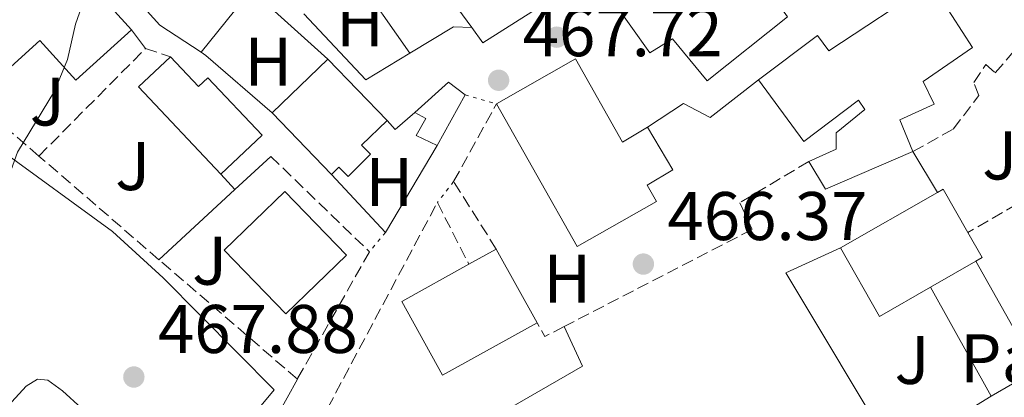
# Model space of a CAD drawing. Units: metres. Extents: x 573313 to 576764, y 4731134 to 4733485.
# Drawn here: x 574965 to 575109, y 4731495 to 4731550 of the extents above; entities that cross this region are included whole.
import ezdxf
from ezdxf.enums import TextEntityAlignment as Align

# ---------------------------------------------------------------- set-up
doc = ezdxf.new("R2010")
doc.units = ezdxf.units.M
doc.header["$MEASUREMENT"] = 0
doc.linetypes.add('DGN Style 3', pattern=[2.435890702152634, 1.739921930109024, -0.6959687720436097])
doc.linetypes.add('DGN Style 5', pattern=[1.217945351076317, 0.5219765790327072, -0.6959687720436097])
for name, color, linetype, lineweight in [('Caseta-cabaña', 1, 'Continuous', 0), ('Cierre de vial', 7, 'DGN Style 5', 0), ('Cota de punto acotado terreno', 7, 'Continuous', 0), ('Curva de nivel intermedia', 30, 'Continuous', 0), ('Edificio', 1, 'Continuous', 13), ('Etiqueta de uso rústico', 92, 'Continuous', 0), ('Línea  de muro-pared o tapia', 1, 'Continuous', 13), ('Línea de asfalto', 7, 'Continuous', 13), ('Línea de cambio de uso (parcela vista)', 92, 'Continuous', 0), ('Línea de pavimento', 1, 'Continuous', 0), ('Línea de zona ajardinada o verde público', 92, 'Continuous', 0), ('Pavimento', 7, 'Continuous', 0), ('Punto acotado terreno (símbolo)', 7, 'Continuous', 0), ('Seto', 92, 'DGN Style 3', 0), ('Zona ajardinada', 92, 'Continuous', 0)]:
    doc.layers.add(name, color=color, linetype=linetype, lineweight=lineweight)
doc.styles.add('Style-Arial', font='arial.ttf')

# ---------------------------------------------------------------- blocks, each defined once
blk = doc.blocks.new('5PATER')
at = {"layer": 'Punto acotado terreno (símbolo)', "linetype": 'Continuous', "lineweight": 0}
h = blk.add_hatch(color=51, dxfattribs=at)
edge = h.paths.add_edge_path()
edge.add_ellipse((0, 0), major_axis=(-0.1095731443231308, -0.1110710700762829), ratio=0.9994222409660317, start_angle=0, end_angle=360)

msp = doc.modelspace()

# ---------------------------------------------------------------- linework, layer by layer
at = {"layer": 'Caseta-cabaña', "color": 1, "linetype": 'Continuous', "lineweight": 0, "extrusion": (0.01029819467460181, 0.01348839628628939, 0.9998559948072863), "elevation": 70212.1853501255, "flags": 128}
msp.add_lwpolyline([(574994.6352943464, 4731022.293406566), (574992.2254221665, 4731024.133573971), (574987.294550737, 4731019.743174565)], dxfattribs=at)
at = {"layer": 'Caseta-cabaña', "color": 1, "linetype": 'Continuous', "lineweight": 0, "extrusion": (0.001150479974998789, 0.002070863954976412, 0.9999971939552166), "elevation": 10929.5426108844, "flags": 128}
msp.add_lwpolyline([(575024.9491438526, 4731519.08192165), (575029.0491641484, 4731526.461937474)], dxfattribs=at)
at = {"layer": 'Caseta-cabaña', "color": 1, "linetype": 'Continuous', "lineweight": 0}
msp.add_polyline3d([(575029.9699999997, 4731538.949999999, 469.6100000000006), (575025.8700000001, 4731531.57, 469.6300000000047), (575022.8399999999, 4731533.050000001, 469.7200000000012), (575024.2300000004, 4731535.52, 469.7200000000012), (575022.6299999999, 4731536.4, 469.7200000000012), (575027.5599999996, 4731540.789999999, 469.6100000000006)], close=True, dxfattribs=at)
msp.add_polyline3d([(575022.6299999999, 4731536.4, 469.7200000000012), (575024.2300000004, 4731535.52, 469.7200000000012), (575022.8399999999, 4731533.050000001, 469.7200000000012), (575025.8700000001, 4731531.57, 469.6300000000047)], dxfattribs=at)
at = {"layer": 'Cierre de vial', "color": 7, "linetype": 'DGN Style 5', "lineweight": 0, "extrusion": (-0.7973593001499678, 0.2285647007374496, 0.5585484079658215), "elevation": 623219.5896077452, "flags": 128}
msp.add_lwpolyline([(-4706811.667296904, -419096.4018286871), (-4706811.667296904, -419087.8903893255)], dxfattribs=at)
at = {"layer": 'Cierre de vial', "color": 7, "linetype": 'DGN Style 5', "lineweight": 0, "extrusion": (0.02072382362780511, 0.02658245734477454, 0.9994317866146529), "elevation": 138160.2351821619, "flags": 128}
msp.add_lwpolyline([(2455625.314414157, -4082746.017116624), (2455625.314414157, -4082742.160252615)], dxfattribs=at)
at = {"layer": 'Cierre de vial', "color": 7, "linetype": 'DGN Style 5', "lineweight": 0, "extrusion": (0.2737351334601003, 0.335089559987765, 0.9015453751735334), "elevation": 1743306.95542411, "flags": 128}
msp.add_lwpolyline([(2548046.304417378, -3631288.806398185), (2548046.304417378, -3631284.738769883)], dxfattribs=at)
at = {"layer": 'Curva de nivel intermedia', "color": 30, "linetype": 'Continuous', "lineweight": 0, "elevation": 470, "flags": 128}
msp.add_lwpolyline([(574987.820000002, 4731566.420000001), (574982.5000000001, 4731561.970000001), (574978.1700000007, 4731558.959999999), (574975.1500000008, 4731554.960000001), (574973.1600000015, 4731549.27), (574972.0300000005, 4731544.109999999), (574970.1200000017, 4731539.489999999), (574964.7400000016, 4731530.609999998), (574961.2200000011, 4731520.999999999), (574957.6300000015, 4731506.02), (574955.5500000005, 4731495.63), (574954.0500000007, 4731490.849999999)], dxfattribs=at)
at = {"layer": 'Edificio', "color": 51, "linetype": 'Continuous', "lineweight": 13, "flags": 128}
for points, elevation in [([(574971.9800000004, 4731558.77), (574981.3200000003, 4731548.42)], 473.5299999999989), ([(575001.8499999996, 4731536.32), (575009.9699999997, 4731544.16)], 474.0200000000041), ([(575003.6900000004, 4731524.890000001), (574994.8499999996, 4731516.33), (575003.8300000001, 4731507.039999999), (575012.6799999997, 4731515.600000001), (575003.6900000004, 4731524.890000001)], 473.9900000000052), ([(575030.5199999996, 4731514.26), (575034.5099999999, 4731516.470000001)], 470.9799999999959)]:
    msp.add_lwpolyline(points, dxfattribs=dict(at, elevation=elevation))
at = {"layer": 'Edificio', "color": 51, "linetype": 'Continuous', "lineweight": 13, "extrusion": (0.01495444718622933, 0.02039954576005544, 0.999680060340376), "elevation": 105591.6409664558, "flags": 128}
msp.add_lwpolyline([(2333683.496185855, -4154604.903138284), (2333700.680687993, -4154608.065967121), (2333699.513574023, -4154614.391624793)], dxfattribs=at)
at = {"layer": 'Edificio', "color": 51, "linetype": 'Continuous', "lineweight": 13, "extrusion": (-0.01004856943315135, 0.01040910838102886, 0.9998953328799265), "elevation": 43947.09874845662, "flags": 128}
msp.add_lwpolyline([(574985.699146344, 4731343.036243856), (574994.3405189203, 4731334.085758954)], dxfattribs=at)
at = {"layer": 'Edificio', "color": 51, "linetype": 'Continuous', "lineweight": 13, "extrusion": (-0.01003695452977055, 0.01040869358662567, 0.9998954538558454), "elevation": 43951.81476892325, "flags": 128}
msp.add_lwpolyline([(574986.2825042306, 4731326.184043406), (574977.6411327373, 4731335.144528813)], dxfattribs=at)
at = {"layer": 'Edificio', "color": 51, "linetype": 'Continuous', "lineweight": 13, "extrusion": (-0.02673366512089438, -0.01630753572055867, 0.9995095674519213), "elevation": -92064.50010507213, "flags": 128}
msp.add_lwpolyline([(-3739838.69559221, 2953514.548980972), (-3739840.660305697, 2953500.817509787), (-3739845.34577259, 2953500.817509787)], dxfattribs=at)
at = {"layer": 'Edificio', "color": 51, "linetype": 'Continuous', "lineweight": 13, "extrusion": (0.0294279781215506, -0.03071121683974752, 0.9990949981177465), "elevation": -127917.5216338025, "flags": 128}
msp.add_lwpolyline([(3688797.222271909, 3015705.109039631), (3688798.146732012, 3015704.87393643), (3688796.38039787, 3015697.820840396)], dxfattribs=at)
at = {"layer": 'Edificio', "color": 1, "linetype": 'Continuous', "lineweight": 13, "elevation": 473.9900000000052, "flags": 128}
msp.add_lwpolyline([(575012.6799999997, 4731515.600000001), (575003.8300000001, 4731507.039999999), (574994.8499999996, 4731516.33), (575003.6900000004, 4731524.890000001), (575012.6799999997, 4731515.600000001)], close=True, dxfattribs=at)
at = {"layer": 'Edificio', "color": 51, "linetype": 'Continuous', "lineweight": 13, "extrusion": (0.01491634812931975, 0.008534176546061771, 0.9998523242905253), "elevation": 49427.76220918671, "flags": 128}
msp.add_lwpolyline([(575013.6823623307, 4731267.112111988), (575027.8249658018, 4731275.20240661)], dxfattribs=at)
at = {"layer": 'Edificio', "color": 51, "linetype": 'Continuous', "lineweight": 13, "extrusion": (0.03611839484102657, -0.02567878525517256, 0.9990175481651594), "elevation": -100258.8324907323, "flags": 128}
msp.add_lwpolyline([(4189488.532790906, 2270715.520517698), (4189486.766673334, 2270711.684461296), (4189485.795834712, 2270712.135762048)], dxfattribs=at)
at = {"layer": 'Edificio', "color": 51, "linetype": 'Continuous', "lineweight": 13, "extrusion": (0.003547084651991592, -0.006408598320619709, 0.9999731736691924), "elevation": -27811.72505350528, "flags": 128}
msp.add_lwpolyline([(575029.2217124684, 4731435.397162332), (575035.1719942803, 4731424.646941573)], dxfattribs=at)
at = {"layer": 'Edificio', "color": 51, "linetype": 'Continuous', "lineweight": 13, "extrusion": (0.03503197024455488, -0.02606610068444908, 0.999046204865367), "elevation": -102716.2180810058, "flags": 128}
msp.add_lwpolyline([(4139297.313858595, 2360847.397666109), (4139289.46287225, 2360850.832868201), (4139294.058988738, 2360861.367487949)], dxfattribs=at)
at = {"layer": 'Edificio', "color": 51, "linetype": 'Continuous', "lineweight": 13, "extrusion": (0.002760117641311332, -0.004988469498052503, 0.9999837483292782), "elevation": -21544.89030860054, "flags": 128}
msp.add_lwpolyline([(575036.9697573301, 4731457.115086247), (575023.1798098593, 4731449.484991309), (575017.2296393133, 4731460.225124943), (575027.0296019827, 4731465.655192317)], dxfattribs=at)
at = {"layer": 'Edificio', "color": 51, "linetype": 'Continuous', "lineweight": 13, "extrusion": (0.01482970485417347, 0.008493376415257803, 0.9998539605417417), "elevation": 49184.42562965727, "flags": 128}
msp.add_lwpolyline([(575034.2131596091, 4731267.612010723), (575027.6119575071, 4731263.831874377)], dxfattribs=at)
at = {"layer": 'Edificio', "color": 1, "linetype": 'Continuous', "lineweight": 13}
for points in [[(575042.0700000003, 4731552.57, 474.1399999999995), (575032.5700000003, 4731546.529999999, 473.8099999999977), (575030.9299999997, 4731548.779999999, 473.8099999999977), (575027.0099999999, 4731554.17, 473.8300000000018), (575036.1100000005, 4731560.49, 478.179999999993), (575030.7000000002, 4731569.77, 474.0899999999965), (575036.9800000004, 4731574.630000001, 474.6999999999971), (575036.2800000003, 4731576.039999999, 474.6999999999971), (575046.54, 4731584.59, 474.8899999999995), (575055.3200000003, 4731574.390000001, 475.6900000000023), (575054.4800000004, 4731573.630000001, 475.8999999999942), (575044.5599999996, 4731564.699999999, 478.3999999999942), (575046.6500000004, 4731562.140000001, 477.6199999999953), (575047.9100000003, 4731560.600000001, 477.1600000000035), (575040.9000000004, 4731555.220000001, 476.6900000000023)], [(575076.9699999997, 4731550.32, 475.0800000000018), (575065.2699999996, 4731541, 473.9400000000023), (575060.1900000004, 4731547.109999999, 474.3000000000029), (575056.8700000001, 4731545.07, 473.8899999999995), (575051.3700000001, 4731552.880000001, 473.8899999999995), (575067.2599999999, 4731564.09, 472.070000000007)], [(574981.3200000003, 4731548.42, 473.5299999999989), (574973.2199999997, 4731541.109999999, 473.8000000000029), (574968, 4731546.890000001, 473.8000000000029), (574958.3799999999, 4731538.199999999, 473.8999999999942), (574953.3799999999, 4731543.74, 473.5299999999989), (574971.1100000005, 4731559.74, 473.5299999999989), (574971.9800000004, 4731558.77, 473.5299999999989)], [(575103.9400000004, 4731545.869999999, 474.9799999999959), (575096.75, 4731540.880000001, 476.0399999999936), (575098.3300000001, 4731537.609999999, 469.7200000000012), (575093.3099999996, 4731535.32, 469.7400000000052), (575095.25, 4731530.699999999, 469.7400000000052), (575082.5099999999, 4731525.230000001, 469.3099999999977), (575080.0700000003, 4731529.230000001, 469.3099999999977), (575084.0700000003, 4731531.050000001, 469.9799999999959), (575084.0300000003, 4731533.430000001, 470.2400000000052), (575088.2400000002, 4731536.84, 476.3600000000006), (575087.3099999996, 4731538.189999999, 476.3600000000006), (575079.3399999999, 4731532.17, 472.75), (575072.7400000002, 4731541.15, 472.3999999999942), (575081.3300000001, 4731547.58, 472.4600000000065), (575082.9600000001, 4731545.390000001, 474.9799999999959), (575097.9000000004, 4731555.25, 474.9799999999959)], [(574987.0300000003, 4731544.51, 471.820000000007), (574991.1100000005, 4731540.180000001, 471.820000000007), (574992.4600000001, 4731541.449999999, 471.820000000007), (575000.3600000005, 4731533.07, 472.0599999999977), (574994.3399999999, 4731527.390000001, 472.0599999999977), (574982.3499999996, 4731540.100000001, 471.9799999999959)], [(575016.1799999997, 4731530.289999999, 472.570000000007), (575012.9299999997, 4731527.060000001, 472.570000000007), (575011.5800000001, 4731528.42, 474.1999999999971), (575010.4900000002, 4731527.359999999, 474.1999999999971), (575001.8499999996, 4731536.32, 474.0200000000041), (575009.9699999997, 4731544.16, 474.0200000000041), (575018.6100000005, 4731535.210000001, 474.1999999999971), (575014.8700000001, 4731531.600000001, 472.570000000007)], [(575046.0800000001, 4731544.180000001, 476.6000000000058), (575052.9299999997, 4731532.07, 470.3500000000058), (575056.5499999998, 4731534.220000001, 470.3500000000058), (575060.2199999997, 4731528.029999999, 470.3300000000018), (575056.4800000004, 4731525.810000001, 471.3500000000058), (575057.8399999999, 4731523.41, 470.6699999999983), (575046.3099999996, 4731516.869999999, 470.7400000000052), (575034.54, 4731537.640000001, 476.6699999999983)], [(575097.8200000003, 4731510.92, 469.4600000000065), (575090.3799999999, 4731506.67, 469.6100000000006), (575084.6799999997, 4731516.640000001, 470.070000000007), (575098.8200000003, 4731524.730000001, 469.7899999999936), (575099.6500000004, 4731525.199999999, 469.7799999999989), (575103.25, 4731518.890000001, 469.4799999999959), (575105.3499999996, 4731515.230000001, 469.3099999999977), (575104.4199999999, 4731514.699999999, 469.3300000000018)], [(575040.4600000001, 4731505.720000001, 470.8899999999995), (575026.6699999999, 4731498.09, 470.9100000000035), (575020.7199999997, 4731508.83, 470.9799999999959), (575030.5199999996, 4731514.26, 470.9799999999959), (575034.5099999999, 4731516.470000001, 470.9799999999959)]]:
    msp.add_polyline3d(points, close=True, dxfattribs=at)
at = {"layer": 'Edificio', "color": 51, "linetype": 'Continuous', "lineweight": 13}
for points in [[(575030.9299999997, 4731548.779999999, 473.8099999999977), (575027.0099999999, 4731554.17, 473.8300000000018), (575036.1100000005, 4731560.49, 478.179999999993), (575030.7000000002, 4731569.77, 474.0899999999965)], [(575065.2699999996, 4731541, 473.9400000000023), (575060.1900000004, 4731547.109999999, 474.3000000000029), (575056.8700000001, 4731545.07, 473.8899999999995), (575051.3700000001, 4731552.880000001, 473.8899999999995), (575067.2599999999, 4731564.09, 472.070000000007), (575076.9699999997, 4731550.32, 475.0800000000018), (575065.2699999996, 4731541, 473.9400000000023)], [(575046.6500000004, 4731562.140000001, 477.6199999999953), (575047.9100000003, 4731560.600000001, 477.1600000000035), (575040.9000000004, 4731555.220000001, 476.6900000000023), (575042.0700000003, 4731552.57, 474.1399999999995), (575032.5700000003, 4731546.529999999, 473.8099999999977), (575030.9299999997, 4731548.779999999, 473.8099999999977)], [(575072.7400000002, 4731541.15, 472.3999999999942), (575081.3300000001, 4731547.58, 472.4600000000065), (575082.9600000001, 4731545.390000001, 474.9799999999959), (575097.9000000004, 4731555.25, 474.9799999999959), (575103.9400000004, 4731545.869999999, 474.9799999999959), (575096.75, 4731540.880000001, 476.0399999999936), (575098.3300000001, 4731537.609999999, 469.7200000000012), (575093.3099999996, 4731535.32, 469.7400000000052), (575095.25, 4731530.699999999, 469.7400000000052)], [(574981.3200000003, 4731548.42, 473.5299999999989), (574973.2199999997, 4731541.109999999, 473.8000000000029), (574968, 4731546.890000001, 473.8000000000029), (574958.3799999999, 4731538.199999999, 473.8999999999942)], [(574987.0300000003, 4731544.51, 471.820000000007), (574991.1100000005, 4731540.180000001, 471.820000000007), (574992.4600000001, 4731541.449999999, 471.820000000007), (575000.3600000005, 4731533.07, 472.0599999999977), (574994.3399999999, 4731527.390000001, 472.0599999999977)], [(575034.54, 4731537.640000001, 476.6699999999983), (575046.0800000001, 4731544.180000001, 476.6000000000058), (575052.9299999997, 4731532.07, 470.3500000000058), (575056.5499999998, 4731534.220000001, 470.3500000000058)], [(575080.0700000003, 4731529.230000001, 469.3099999999977), (575084.0700000003, 4731531.050000001, 469.9799999999959), (575084.0300000003, 4731533.430000001, 470.2400000000052), (575088.2400000002, 4731536.84, 476.3600000000006), (575087.3099999996, 4731538.189999999, 476.3600000000006), (575079.3399999999, 4731532.17, 472.75), (575072.7400000002, 4731541.15, 472.3999999999942)], [(575056.5499999998, 4731534.220000001, 470.3500000000058), (575060.2199999997, 4731528.029999999, 470.3300000000018), (575056.4800000004, 4731525.810000001, 471.3500000000058), (575057.8399999999, 4731523.41, 470.6699999999983), (575046.3099999996, 4731516.869999999, 470.7400000000052), (575034.54, 4731537.640000001, 476.6699999999983)], [(575018.6100000005, 4731535.210000001, 474.1999999999971), (575014.8700000001, 4731531.600000001, 472.570000000007), (575016.1799999997, 4731530.289999999, 472.570000000007), (575012.9299999997, 4731527.060000001, 472.570000000007), (575011.5800000001, 4731528.42, 474.1999999999971), (575010.4900000002, 4731527.359999999, 474.1999999999971)]]:
    msp.add_polyline3d(points, dxfattribs=at)
at = {"layer": 'Línea  de muro-pared o tapia', "color": 1, "linetype": 'Continuous', "lineweight": 13, "extrusion": (-0.1237057787673578, -0.2777587229445893, 0.9526525978171436), "elevation": -1384909.618797809, "flags": 128}
msp.add_lwpolyline([(-1399754.399782134, 4340604.555744664), (-1399761.509143976, 4340605.805494323), (-1399776.613549192, 4340612.843558195)], dxfattribs=at)
at = {"layer": 'Línea  de muro-pared o tapia', "color": 1, "linetype": 'Continuous', "lineweight": 13, "extrusion": (0.01933091947048719, -0.02774499415855573, 0.9994281018920607), "elevation": -119691.3851451818, "flags": 128}
msp.add_lwpolyline([(3176649.242256434, 3551456.460041772), (3176649.242256434, 3551442.265250473)], dxfattribs=at)
at = {"layer": 'Línea  de muro-pared o tapia', "color": 1, "linetype": 'Continuous', "lineweight": 13, "extrusion": (-0.01180154461647261, -0.01469138933180644, 0.9998224275460953), "elevation": -75828.483185977, "flags": 128}
msp.add_lwpolyline([(574956.9901462076, 4730941.707727881), (574964.3022336442, 4730950.808710098)], dxfattribs=at)
at = {"layer": 'Línea  de muro-pared o tapia', "color": 1, "linetype": 'Continuous', "lineweight": 13, "extrusion": (0.02020506088236859, -0.01825148292791761, 0.9996292507153199), "elevation": -74269.5903223005, "flags": 128}
msp.add_lwpolyline([(3896581.747094811, 2743968.691202751), (3896581.747094811, 2743953.633145107)], dxfattribs=at)
at = {"layer": 'Línea  de muro-pared o tapia', "color": 1, "linetype": 'Continuous', "lineweight": 13, "extrusion": (0.02696186037895404, -0.02137491817173615, 0.9994079101938594), "elevation": -85163.13516761422, "flags": 128}
msp.add_lwpolyline([(4064959.076109315, 2487372.820744551), (4064952.039462682, 2487375.436505274), (4064953.99158868, 2487388.515308893)], dxfattribs=at)
at = {"layer": 'Línea  de muro-pared o tapia', "color": 1, "linetype": 'Continuous', "lineweight": 13, "extrusion": (0.000593162885618294, 0.01979681130680345, 0.9998038479721281), "elevation": 94480.36324209346, "flags": 128}
msp.add_lwpolyline([(-433067.3277609228, -4745707.618392272), (-433064.6565626899, -4745707.618392272), (-433058.4247152017, -4745703.579150156)], dxfattribs=at)
at = {"layer": 'Línea  de muro-pared o tapia', "color": 1, "linetype": 'Continuous', "lineweight": 13, "extrusion": (-0.007171955074065827, -0.09745420695843256, 0.9952141682102997), "elevation": -464764.6844793586, "flags": 128}
msp.add_lwpolyline([(226181.8608186882, 4738237.947737106), (226171.6125591354, 4738245.622903301), (226170.8806855352, 4738246.032245498)], dxfattribs=at)
at = {"layer": 'Línea  de muro-pared o tapia', "color": 1, "linetype": 'Continuous', "lineweight": 13, "elevation": 469.5899999999965, "flags": 128}
msp.add_lwpolyline([(575018.6100000005, 4731535.210000001), (575019.7699999996, 4731533.92), (575022.6299999999, 4731536.4)], dxfattribs=at)
at = {"layer": 'Línea  de muro-pared o tapia', "color": 1, "linetype": 'Continuous', "lineweight": 13, "extrusion": (0.004144706749439959, 0.003826495098811172, 0.9999840895440386), "elevation": 20957.8319842495, "flags": 128}
msp.add_lwpolyline([(574989.5351788186, 4731479.624400921), (574994.745299857, 4731484.434436135)], dxfattribs=at)
at = {"layer": 'Línea  de muro-pared o tapia', "color": 1, "linetype": 'Continuous', "lineweight": 13, "extrusion": (0.003404272502273036, 0.003149259309386127, 0.9999892464894474), "elevation": 17327.72917355564, "flags": 128}
msp.add_lwpolyline([(574980.409666137, 4731483.823581801), (574991.4898402331, 4731494.07363263)], dxfattribs=at)
at = {"layer": 'Línea  de muro-pared o tapia', "color": 1, "linetype": 'Continuous', "lineweight": 13}
msp.add_polyline3d([(575056.5499999998, 4731534.220000001, 469.570000000007), (575061.7800000003, 4731537.699999999, 469.5299999999989), (575065.6699999999, 4731535.66, 469.5899999999965), (575072.7400000002, 4731541.15, 469.5899999999965)], dxfattribs=at)
at = {"layer": 'Línea de asfalto', "color": 7, "linetype": 'Continuous', "lineweight": 13, "flags": 128}
for points, elevation in [([(574981.32, 4731548.420000001), (574983.3899999997, 4731545.7)], 469.5), ([(575025.8700000015, 4731531.570000002), (575018.339999999, 4731518.910000003)], 467.6900000000024), ([(574994.3399999999, 4731527.390000002), (574996.4200000009, 4731525.180000002)], 468.0299999999989), ([(575018.339999999, 4731518.910000003), (575010.4899999968, 4731527.36)], 467.6900000000024), ([(574993.4799999993, 4731475.75), (575005.5100000014, 4731497.53)], 467.1699999999983)]:
    msp.add_lwpolyline(points, dxfattribs=dict(at, elevation=elevation))
at = {"layer": 'Línea de cambio de uso (parcela vista)', "color": 92, "linetype": 'Continuous', "lineweight": 0}
for points in [[(574961.8499999996, 4731531.180000001, 470.6600000000035), (574978.5800000001, 4731519.02, 468.4900000000052), (574985.9600000001, 4731512.27, 468.0399999999936), (575002.1500000004, 4731495.960000001, 467.2200000000012), (574988.8200000003, 4731479.949999999, 467.4400000000023)], [(574976.8099999996, 4731490.77, 468.5200000000041), (574971.2800000003, 4731495.800000001, 468.7200000000012), (574969.1600000003, 4731497.350000001, 468.7400000000052), (574967.6299999999, 4731497.5, 468.8000000000029), (574965.9900000002, 4731496.51, 468.8399999999965), (574951.1399999997, 4731480.310000001, 469.8699999999953), (574948.5199999996, 4731476.560000001, 470.0099999999948), (574949.9800000004, 4731474.26, 469.9100000000035), (574953.9100000003, 4731470.949999999, 469.3399999999965), (574959.79, 4731466.680000001, 468.4400000000023), (574971.3300000001, 4731457.49, 467.8300000000018), (574980.4600000001, 4731449.439999999, 467.0299999999989)]]:
    msp.add_polyline3d(points, dxfattribs=at)
at = {"layer": 'Línea de pavimento', "color": 1, "linetype": 'Continuous', "lineweight": 0, "elevation": 465.6300000000047, "flags": 128}
msp.add_lwpolyline([(575104.4199999999, 4731514.699999999), (575110.6699999999, 4731503.57)], dxfattribs=at)
at = {"layer": 'Línea de pavimento', "color": 1, "linetype": 'Continuous', "lineweight": 0, "extrusion": (0.006966632241780711, -0.01251311294995851, 0.9998974387603509), "elevation": -54733.89330241986, "flags": 128}
msp.add_lwpolyline([(575089.449505288, 4731180.582497597), (575080.6179081352, 4731196.443739406)], dxfattribs=at)
at = {"layer": 'Línea de pavimento', "color": 1, "linetype": 'Continuous', "lineweight": 0, "extrusion": (0.01331578632052092, -0.01348400209760873, 0.9998204196364956), "elevation": -55676.24561508528, "flags": 128}
msp.add_lwpolyline([(575088.2398262084, 4731169.737588515), (575076.5251382856, 4731190.05943604), (575049.4555411726, 4731174.448016755)], dxfattribs=at)
at = {"layer": 'Línea de zona ajardinada o verde público', "color": 92, "linetype": 'Continuous', "lineweight": 0, "elevation": 466.2200000000012, "flags": 128}
msp.add_lwpolyline([(575098.8200000003, 4731524.730000001), (575095.25, 4731530.699999999)], dxfattribs=at)
at = {"layer": 'Línea de zona ajardinada o verde público', "color": 92, "linetype": 'Continuous', "lineweight": 0, "extrusion": (0.00875426328325251, -0.01922079293398168, 0.9997769371181536), "elevation": -85443.24283170166, "flags": 128}
msp.add_lwpolyline([(2484523.866711852, 4066637.001469043), (2484520.365198683, 4066667.777238823), (2484529.122926699, 4066667.777238823)], dxfattribs=at)
at = {"layer": 'Línea de zona ajardinada o verde público', "color": 92, "linetype": 'Continuous', "lineweight": 0, "extrusion": (-0.003111551337952541, -0.001911381536170846, 0.999993332412219), "elevation": -10367.8392650691, "flags": 128}
msp.add_lwpolyline([(575105.3138640182, 4731483.886064179), (575091.3137450975, 4731475.286048469)], dxfattribs=at)
at = {"layer": 'Línea de zona ajardinada o verde público', "color": 92, "linetype": 'Continuous', "lineweight": 0}
msp.add_polyline3d([(575044.3799999999, 4731505.180000001, 466.4700000000012), (575047.0700000003, 4731499.430000001, 466.3899999999995), (575023.6600000003, 4731485.92, 466.2799999999989), (575020.4699999997, 4731483.199999999, 466.1999999999971), (575019.4800000004, 4731480.630000001, 466.0899999999965), (575019.6900000004, 4731478.25, 466.0599999999977), (575021.8399999999, 4731474.369999999, 465.8500000000058), (575032.5599999996, 4731459.49, 464.8999999999942), (575034.04, 4731455.310000001, 464.8999999999942), (575023.4900000002, 4731443.289999999, 464.8699999999953), (575012.2300000004, 4731433.59, 464.7899999999936)], dxfattribs=at)
at = {"layer": 'Seto', "color": 92, "linetype": 'DGN Style 3', "lineweight": 0, "extrusion": (0.03189495995811684, 0.03212058346946857, 0.9989749644745113), "elevation": 170789.3083026151, "flags": 128}
msp.add_lwpolyline([(2925890.259819246, -3758718.127052273), (2925890.259819246, -3758740.218636644)], dxfattribs=at)
at = {"layer": 'Seto', "color": 92, "linetype": 'DGN Style 3', "lineweight": 0, "extrusion": (0.01737097067957045, -0.005678971179023274, 0.9998329853850579), "elevation": -16411.66066905088, "flags": 128}
msp.add_lwpolyline([(4675981.74993425, 923610.3957882888), (4675981.74993425, 923606.5655663626)], dxfattribs=at)
at = {"layer": 'Seto', "color": 92, "linetype": 'DGN Style 3', "lineweight": 0, "extrusion": (0.03753264833790692, -0.03237488482456743, 0.9987708281389375), "elevation": -131131.5441573136, "flags": 128}
msp.add_lwpolyline([(3958350.355120024, 2651835.54226409), (3958350.355120024, 2651848.050725226)], dxfattribs=at)
at = {"layer": 'Seto', "color": 92, "linetype": 'DGN Style 3', "lineweight": 0, "flags": 128}
for points, elevation in [([(575028.29, 4731526.310000001), (575034.54, 4731537.640000001)], 468.1199999999953), ([(575001.6299999999, 4731529.99), (575016.0199999996, 4731516.07)], 469.4499999999971), ([(575025.9199999999, 4731523.27), (575030.5199999996, 4731514.26)], 468.25)]:
    msp.add_lwpolyline(points, dxfattribs=dict(at, elevation=elevation))
at = {"layer": 'Seto', "color": 92, "linetype": 'DGN Style 3', "lineweight": 0, "extrusion": (0.03727498343061561, -0.03218428569189505, 0.9987866375581673), "elevation": -130377.8602132042, "flags": 128}
msp.add_lwpolyline([(3957057.496778179, 2653778.339692633), (3957057.49677818, 2653801.488379421)], dxfattribs=at)
at = {"layer": 'Seto', "color": 92, "linetype": 'DGN Style 3', "lineweight": 0, "extrusion": (0.001515146881847252, 0.0008730059228277421, 0.9999984710941238), "elevation": 5468.939197027037, "flags": 128}
msp.add_lwpolyline([(575121.7024455111, 4731527.338625598), (575101.882407655, 4731515.918621247)], dxfattribs=at)
at = {"layer": 'Seto', "color": 92, "linetype": 'DGN Style 3', "lineweight": 0, "extrusion": (0.0165158583475595, -0.02612798169533264, 0.9995221633338461), "elevation": -113660.2507200856, "flags": 128}
msp.add_lwpolyline([(3014193.553017536, 3690478.503490488), (3014193.553017537, 3690490.15010373)], dxfattribs=at)
at = {"layer": 'Seto', "color": 92, "linetype": 'DGN Style 3', "lineweight": 0, "extrusion": (0.001454287007178063, 0.002725356753526638, 0.9999952287285508), "elevation": 14199.5893884617, "flags": 128}
msp.add_lwpolyline([(575001.7707530359, 4731459.302707038), (575024.6309470058, 4731502.142866137)], dxfattribs=at)
at = {"layer": 'Seto', "color": 92, "linetype": 'DGN Style 3', "lineweight": 0, "extrusion": (-0.004627798011031151, -0.008163594208409505, 0.9999559686382044), "elevation": -40817.80585023834, "flags": 128}
msp.add_lwpolyline([(575012.0347293707, 4731340.510991586), (575001.5239163324, 4731321.970373763)], dxfattribs=at)
at = {"layer": 'Seto', "color": 92, "linetype": 'DGN Style 3', "lineweight": 0, "extrusion": (0.0374748983320804, -0.03232837040192315, 0.9987745033100096), "elevation": -130944.6567423102, "flags": 128}
msp.add_lwpolyline([(3958216.306539622, 2651995.022739766), (3958216.306539622, 2652021.693534655)], dxfattribs=at)
at = {"layer": 'Seto', "color": 92, "linetype": 'DGN Style 3', "lineweight": 0, "extrusion": (-0.008286233960112452, -0.004598859849047766, 0.9999550933991223), "elevation": -26056.74247350296, "flags": 128}
msp.add_lwpolyline([(575028.5134986868, 4731435.382732284), (575025.703346571, 4731433.922716846), (575024.5933846793, 4731435.922737995)], dxfattribs=at)
at = {"layer": 'Seto', "color": 92, "linetype": 'DGN Style 3', "lineweight": 0}
for points in [[(575095.25, 4731530.699999999, 467.75), (575101.1100000005, 4731533.960000001, 467.7700000000041), (575104.8399999999, 4731538.84, 468.4199999999983), (575104.1299999999, 4731540.76, 468.4799999999959), (575105.8499999996, 4731543.4, 469), (575107.2300000004, 4731542.17, 469), (575112.4800000004, 4731548.199999999, 468.2899999999936)], [(575080.0700000003, 4731529.230000001, 468.5299999999989), (575069.9900000002, 4731523.230000001, 468), (575071.8099999996, 4731519.350000001, 467.9900000000052), (575044.3799999999, 4731505.180000001, 467.7599999999948)]]:
    msp.add_polyline3d(points, dxfattribs=at)

# ---------------------------------------------------------------- block references
at = {"layer": 'Punto acotado terreno (símbolo)', "color": 7, "linetype": 'Continuous', "lineweight": 0, "xscale": 10, "yscale": 10, "zscale": 10}
for p in [(575043.3199999994, 4731547.360000002, 467.9100000000039), (575034.8500000003, 4731541.08, 467.7200000000016), (575055.9499999982, 4731514.290000002, 466.3699999999953), (574981.6799999998, 4731497.830000003, 467.8800000000056)]:
    msp.add_blockref('5PATER', p, dxfattribs=at)

# ---------------------------------------------------------------- texts
at = {"layer": 'Cota de punto acotado terreno', "color": 7, "linetype": 'Continuous', "lineweight": 0, "style": 'Style-Arial'}
for s, p in [('467.72', (575038.350000001, 4731544.58, 467.7200000000012)), ('466.37', (575059.449999999, 4731517.790000001, 466.3699999999953)), ('467.88', (574985.1800000005, 4731501.329999999, 467.8800000000047))]:
    msp.add_text(s, height=7.000000000000002, dxfattribs=at).set_placement(p)
at = {"layer": 'Etiqueta de uso rústico', "color": 92, "linetype": 'Continuous', "lineweight": 0, "style": 'Style-Arial'}
for p in [(575014.6416459879, 4731549.500010001, 468.0500000000029), (575001.2816459881, 4731543.780010001, 468.3000000000029), (575018.9116459871, 4731526.23001, 467.6900000000023), (575044.8516459886, 4731512.180010001, 466.6499999999942)]:
    msp.add_text('H', height=7.000000000000002, dxfattribs=at).set_placement(p, align=Align.MIDDLE_CENTER)
at = {"layer": 'Pavimento', "color": 7, "linetype": 'Continuous', "lineweight": 0, "style": 'Style-Arial'}
msp.add_text('Pav', height=7.000000000000002, dxfattribs=at).set_placement((575110.3157062563, 4731500.560010002, 465.2299999999959), align=Align.MIDDLE_CENTER)
at = {"layer": 'Zona ajardinada', "color": 92, "linetype": 'Continuous', "lineweight": 0, "style": 'Style-Arial'}
for p in [(574969.0669051355, 4731537.980010001, 470.1300000000047), (575107.8969051371, 4731530.12001, 466.1300000000047), (574981.5169051377, 4731528.570010001, 469.1499999999942), (574992.7269051349, 4731514.78001, 468.1199999999953), (575095.1169051364, 4731500.32001, 465.6999999999971)]:
    msp.add_text('J', height=7.000000000000002, dxfattribs=at).set_placement(p, align=Align.MIDDLE_CENTER)

doc.saveas('drawing.dxf')
